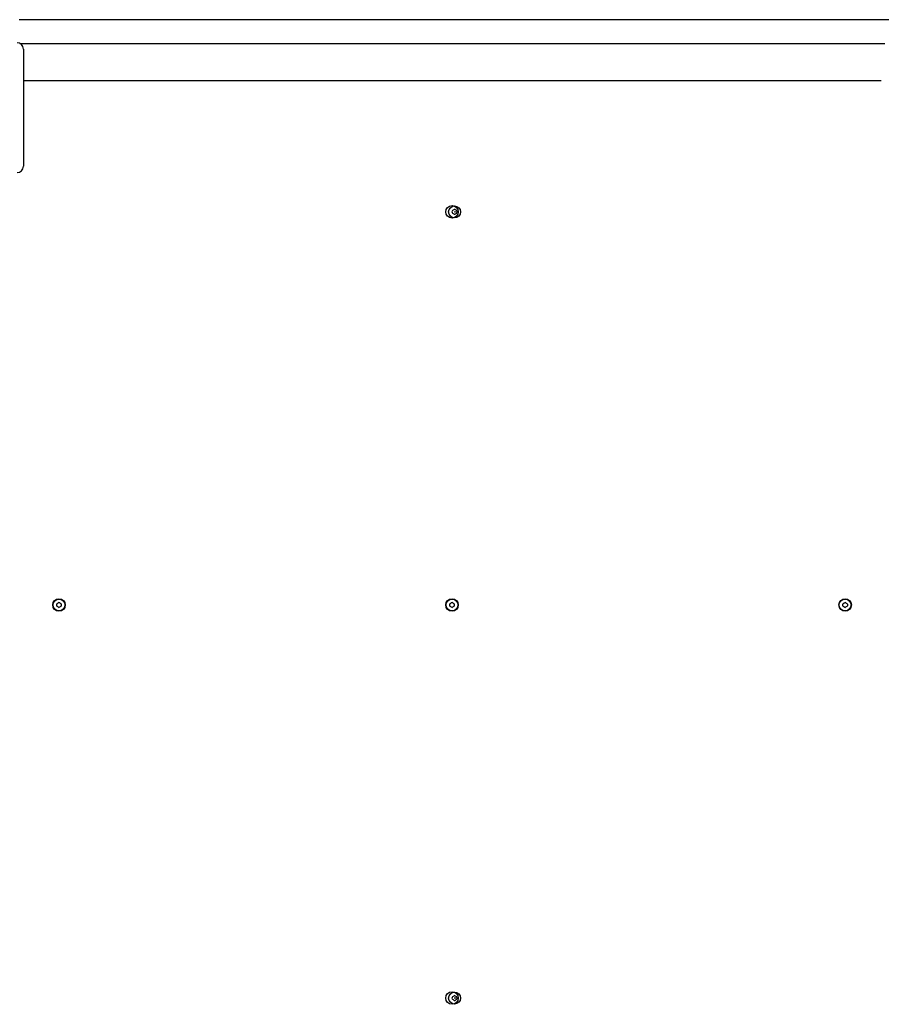
# Model space of a CAD drawing. Units: millimetres. Extents: x -4376 to 5385, y -3561 to 3081.
# Drawn here: x -1574 to -883, y -1346 to -557 of the extents above; entities that cross this region are included whole.
import ezdxf

# ---------------------------------------------------------------- set-up
doc = ezdxf.new("R2010")
doc.units = ezdxf.units.MM
doc.header["$LTSCALE"] = 50
doc.layers.add('SW_Toestellen', color=2, linetype='Continuous')

msp = doc.modelspace()

# ---------------------------------------------------------------- linework, layer by layer
at = {"layer": 'SW_Toestellen'}
for p, q in [((-874.16, -557.1), (-1574.16, -557.1)), ((-1573.48, -576.1), (-880.43, -576.1)), ((-1570.66, -580.6), (-1570.66, -674.6)), ((-883.16, -606.1), (-1570.66, -606.1))]:
    msp.add_line(p, q, dxfattribs=at)
for centre, radius in [((-1227.16, -711.1), 5), ((-1225.16, -711.1), 4.75), ((-1542.16, -1026.1), 5), ((-1542.16, -1026.1), 4.75), ((-1227.16, -1026.1), 5), ((-1227.16, -1026.1), 4.75), ((-912.16, -1026.1), 5), ((-912.16, -1026.1), 4.75), ((-1227.16, -1341.1), 5), ((-1225.16, -1341.1), 4.75)]:
    msp.add_circle(centre, radius, dxfattribs=at)
for centre, radius, start, end in [((-1575.66, -580.6), 5, 0, 90), ((-1575.66, -674.6), 5, 270, 0), ((-1226.25, -710.47), 0.712, 115.95073, 184.04927), ((-1230.15, -702.45), 8.2, 295.95073, 304.04927), ((-1225.16, -709.84), 0.712, 55.95073, 124.04927), ((-1220.17, -702.45), 8.2, 235.95073, 244.04927), ((-1224.07, -710.47), 0.712, 355.95073, 64.04927), ((-1235.14, -711.1), 8.2, 355.95073, 4.04927), ((-1226.25, -711.73), 0.712, 175.95073, 244.04927), ((-1230.15, -719.74), 8.2, 55.95073, 64.04927), ((-1225.16, -712.35), 0.712, 235.95073, 304.04927), ((-1220.17, -719.74), 8.2, 115.95073, 124.04927), ((-1227.16, -711.1), 2.5, 345.62604, 14.37396), ((-1224.07, -711.73), 0.712, 295.95073, 4.04927), ((-1215.18, -711.1), 8.2, 175.95073, 184.04927), ((-1543.25, -1025.47), 0.712, 115.95073, 184.04927), ((-1552.14, -1026.1), 8.2, 355.95073, 4.04927), ((-1547.15, -1017.45), 8.2, 295.95073, 304.04927), ((-1542.16, -1024.84), 0.712, 55.95073, 124.04927), ((-1537.17, -1017.45), 8.2, 235.95073, 244.04927), ((-1541.07, -1025.47), 0.712, 355.95073, 64.04927), ((-1532.18, -1026.1), 8.2, 175.95073, 184.04927), ((-1228.25, -1025.47), 0.712, 115.95073, 184.04927), ((-1237.14, -1026.1), 8.2, 355.95073, 4.04927), ((-1232.15, -1017.45), 8.2, 295.95073, 304.04927), ((-1227.16, -1024.84), 0.712, 55.95073, 124.04927), ((-1222.17, -1017.45), 8.2, 235.95073, 244.04927), ((-1226.07, -1025.47), 0.712, 355.95073, 64.04927), ((-1217.18, -1026.1), 8.2, 175.95073, 184.04927), ((-913.25, -1025.47), 0.712, 115.95073, 184.04927), ((-922.14, -1026.1), 8.2, 355.95073, 4.04927), ((-917.15, -1017.45), 8.2, 295.95073, 304.04927), ((-912.16, -1024.84), 0.712, 55.95073, 124.04927), ((-907.17, -1017.45), 8.2, 235.95073, 244.04927), ((-911.07, -1025.47), 0.712, 355.95073, 64.04927), ((-902.18, -1026.1), 8.2, 175.95073, 184.04927), ((-1543.25, -1026.73), 0.712, 175.95073, 244.04927), ((-1547.15, -1034.74), 8.2, 55.95073, 64.04927), ((-1542.16, -1027.35), 0.712, 235.95073, 304.04927), ((-1537.17, -1034.74), 8.2, 115.95073, 124.04927), ((-1541.07, -1026.73), 0.712, 295.95073, 4.04927), ((-1228.25, -1026.73), 0.712, 175.95073, 244.04927), ((-1232.15, -1034.74), 8.2, 55.95073, 64.04927), ((-1227.16, -1027.35), 0.712, 235.95073, 304.04927), ((-1222.17, -1034.74), 8.2, 115.95073, 124.04927), ((-1226.07, -1026.73), 0.712, 295.95073, 4.04927), ((-913.25, -1026.73), 0.712, 175.95073, 244.04927), ((-917.15, -1034.74), 8.2, 55.95073, 64.04927), ((-912.16, -1027.35), 0.712, 235.95073, 304.04927), ((-907.17, -1034.74), 8.2, 115.95073, 124.04927), ((-911.07, -1026.73), 0.712, 295.95073, 4.04927), ((-1226.25, -1340.47), 0.712, 115.95073, 184.04927), ((-1235.14, -1341.1), 8.2, 355.95073, 4.04927), ((-1230.15, -1332.45), 8.2, 295.95073, 304.04927), ((-1225.16, -1339.84), 0.712, 55.95073, 124.04927), ((-1220.17, -1332.45), 8.2, 235.95073, 244.04927), ((-1227.16, -1341.1), 2.5, 345.62604, 14.37396), ((-1224.07, -1340.47), 0.712, 355.95073, 64.04927), ((-1215.18, -1341.1), 8.2, 175.95073, 184.04927), ((-1226.25, -1341.73), 0.712, 175.95073, 244.04927), ((-1230.15, -1349.74), 8.2, 55.95073, 64.04927), ((-1225.16, -1342.35), 0.712, 235.95073, 304.04927), ((-1220.17, -1349.74), 8.2, 115.95073, 124.04927), ((-1224.07, -1341.73), 0.712, 295.95073, 4.04927)]:
    msp.add_arc(centre, radius, start, end, dxfattribs=at)

doc.saveas('drawing.dxf')
